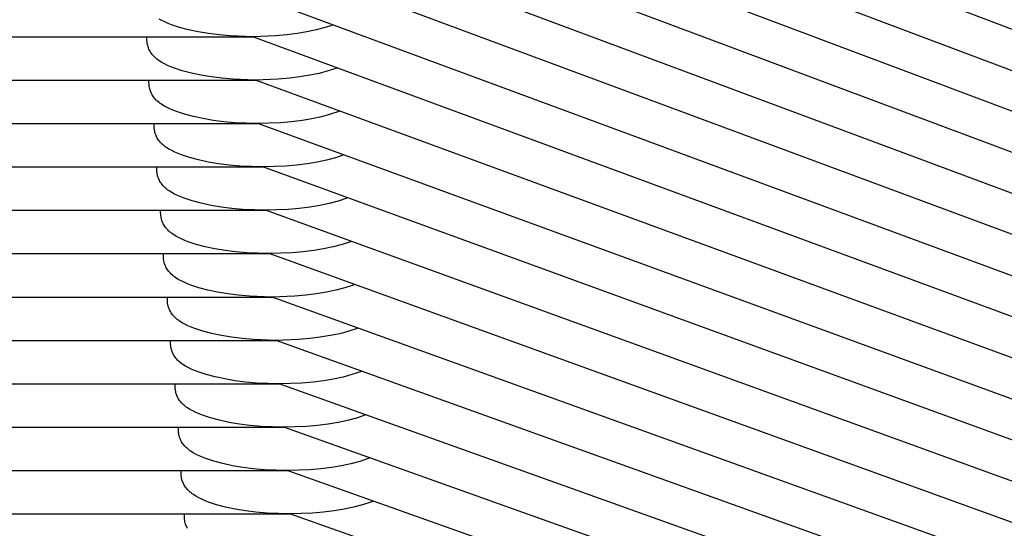
# Model space of a CAD drawing. Units: millimetres. Extents: x -3060 to 519, y -1741 to 418.
# Drawn here: x 238 to 351, y -1011 to -952 of the extents above; entities that cross this region are included whole.
import ezdxf

# ---------------------------------------------------------------- set-up
doc = ezdxf.new("R2010")
doc.units = ezdxf.units.MM
doc.layers.get('0').update_dxf_attribs({"true_color": 0x5890e1})

msp = doc.modelspace()

# ---------------------------------------------------------------- linework, layer by layer
at = {"color": 7, "true_color": 0xffffff}
for points in [[(425.1, -980.69, 0), (262.02, -919.07, 0)], [(426.1, -985.69, 0), (262.19, -924.07, 0)], [(427.1, -990.69, 0), (262.91, -929.07, 0)], [(428.1, -995.69, 0), (263.22, -934.07, 0)], [(429.1, -1000.69, 0), (263.6, -939.07, 0)], [(430.1, -1005.69, 0), (264.05, -944.07, 0)], [(431.1, -1010.69, 0), (264.23, -949.07, 0)], [(254.31, -952.2, 0), (253.99, -952.03, 0)], [(254.66, -952.37, 0), (254.31, -952.2, 0)], [(255.04, -952.54, 0), (254.66, -952.37, 0)], [(255.44, -952.69, 0), (255.04, -952.54, 0)], [(256.36, -953, 0), (255.44, -952.69, 0)], [(257.4, -953.27, 0), (256.36, -953, 0)], [(258.52, -953.51, 0), (257.4, -953.27, 0)], [(259.69, -953.71, 0), (258.52, -953.51, 0)], [(260.91, -953.86, 0), (259.69, -953.71, 0)], [(269.92, -953.71, 0), (268.71, -953.86, 0)], [(271.05, -953.52, 0), (269.92, -953.71, 0)], [(272.13, -953.29, 0), (271.05, -953.52, 0)], [(273.15, -953.02, 0), (272.13, -953.29, 0)], [(274.1, -952.72, 0), (273.15, -953.02, 0)], [(0, -954.07, 0), (264.8, -954.07, 0)], [(252.59, -954.22, 0), (252.6, -954.07, 0)], [(252.59, -954.37, 0), (252.59, -954.22, 0)], [(252.59, -954.52, 0), (252.59, -954.37, 0)], [(252.61, -954.67, 0), (252.59, -954.52, 0)], [(252.63, -954.81, 0), (252.61, -954.67, 0)], [(252.65, -954.95, 0), (252.63, -954.81, 0)], [(262.19, -953.98, 0), (260.91, -953.86, 0)], [(264.8, -954.07, 0), (262.19, -953.98, 0)], [(267.42, -953.97, 0), (264.8, -954.07, 0)], [(432.1, -1015.69, 0), (264.8, -954.07, 0)], [(268.71, -953.86, 0), (267.42, -953.97, 0)], [(252.69, -955.09, 0), (252.65, -954.95, 0)], [(252.73, -955.23, 0), (252.69, -955.09, 0)], [(252.77, -955.36, 0), (252.73, -955.23, 0)], [(252.83, -955.49, 0), (252.77, -955.36, 0)], [(252.89, -955.62, 0), (252.83, -955.49, 0)], [(252.96, -955.75, 0), (252.89, -955.62, 0)], [(253.03, -955.87, 0), (252.96, -955.75, 0)], [(253.11, -955.99, 0), (253.03, -955.87, 0)], [(253.2, -956.11, 0), (253.11, -955.99, 0)], [(253.3, -956.22, 0), (253.2, -956.11, 0)], [(253.4, -956.33, 0), (253.3, -956.22, 0)], [(253.51, -956.44, 0), (253.4, -956.33, 0)], [(253.62, -956.54, 0), (253.51, -956.44, 0)], [(253.75, -956.65, 0), (253.62, -956.54, 0)], [(253.87, -956.75, 0), (253.75, -956.65, 0)], [(254.01, -956.84, 0), (253.87, -956.75, 0)], [(254.31, -957.03, 0), (254.01, -956.84, 0)], [(254.63, -957.2, 0), (254.31, -957.03, 0)], [(254.98, -957.37, 0), (254.63, -957.2, 0)], [(255.35, -957.54, 0), (254.98, -957.37, 0)], [(255.76, -957.69, 0), (255.35, -957.54, 0)], [(256.67, -958, 0), (255.76, -957.69, 0)], [(257.72, -958.27, 0), (256.67, -958, 0)], [(273.51, -958.01, 0), (272.47, -958.29, 0)], [(274.49, -957.69, 0), (273.51, -958.01, 0)], [(274.56, -957.66, 0), (274.49, -957.69, 0)], [(0, -959.07, 0), (265.12, -959.07, 0)], [(252.83, -959.22, 0), (252.84, -959.07, 0)], [(252.83, -959.37, 0), (252.83, -959.22, 0)], [(252.84, -959.52, 0), (252.83, -959.37, 0)], [(258.84, -958.51, 0), (257.72, -958.27, 0)], [(260.01, -958.71, 0), (258.84, -958.51, 0)], [(261.22, -958.86, 0), (260.01, -958.71, 0)], [(262.51, -958.98, 0), (261.22, -958.86, 0)], [(265.12, -959.07, 0), (262.51, -958.98, 0)], [(267.73, -958.98, 0), (265.12, -959.07, 0)], [(433.1, -1020.69, 0), (265.12, -959.07, 0)], [(269.02, -958.86, 0), (267.73, -958.98, 0)], [(270.24, -958.71, 0), (269.02, -958.86, 0)], [(271.38, -958.52, 0), (270.24, -958.71, 0)], [(272.47, -958.29, 0), (271.38, -958.52, 0)], [(252.85, -959.67, 0), (252.84, -959.52, 0)], [(252.87, -959.81, 0), (252.85, -959.67, 0)], [(252.9, -959.95, 0), (252.87, -959.81, 0)], [(252.93, -960.09, 0), (252.9, -959.95, 0)], [(252.97, -960.23, 0), (252.93, -960.09, 0)], [(253.02, -960.36, 0), (252.97, -960.23, 0)], [(253.07, -960.49, 0), (253.02, -960.36, 0)], [(253.13, -960.62, 0), (253.07, -960.49, 0)], [(253.2, -960.75, 0), (253.13, -960.62, 0)], [(253.27, -960.87, 0), (253.2, -960.75, 0)], [(253.36, -960.99, 0), (253.27, -960.87, 0)], [(253.44, -961.11, 0), (253.36, -960.99, 0)], [(253.54, -961.22, 0), (253.44, -961.11, 0)], [(253.64, -961.33, 0), (253.54, -961.22, 0)], [(253.75, -961.44, 0), (253.64, -961.33, 0)], [(253.87, -961.54, 0), (253.75, -961.44, 0)], [(253.99, -961.65, 0), (253.87, -961.54, 0)], [(254.12, -961.75, 0), (253.99, -961.65, 0)], [(254.26, -961.84, 0), (254.12, -961.75, 0)], [(254.55, -962.03, 0), (254.26, -961.84, 0)], [(254.87, -962.2, 0), (254.55, -962.03, 0)], [(255.22, -962.37, 0), (254.87, -962.2, 0)], [(255.6, -962.54, 0), (255.22, -962.37, 0)], [(256, -962.69, 0), (255.6, -962.54, 0)], [(256.92, -963, 0), (256, -962.69, 0)], [(274.73, -962.69, 0), (273.75, -963.01, 0)], [(274.86, -962.64, 0), (274.73, -962.69, 0)], [(257.96, -963.27, 0), (256.92, -963, 0)], [(259.08, -963.51, 0), (257.96, -963.27, 0)], [(260.25, -963.71, 0), (259.08, -963.51, 0)], [(261.47, -963.86, 0), (260.25, -963.71, 0)], [(262.75, -963.98, 0), (261.47, -963.86, 0)], [(269.26, -963.86, 0), (267.98, -963.98, 0)], [(270.48, -963.71, 0), (269.26, -963.86, 0)], [(271.63, -963.52, 0), (270.48, -963.71, 0)], [(272.71, -963.29, 0), (271.63, -963.52, 0)], [(273.75, -963.01, 0), (272.71, -963.29, 0)], [(0, -964.07, 0), (265.37, -964.07, 0)], [(253.42, -964.22, 0), (253.43, -964.07, 0)], [(253.42, -964.37, 0), (253.42, -964.22, 0)], [(253.43, -964.52, 0), (253.42, -964.37, 0)], [(253.44, -964.67, 0), (253.43, -964.52, 0)], [(253.46, -964.81, 0), (253.44, -964.67, 0)], [(253.49, -964.95, 0), (253.46, -964.81, 0)], [(253.52, -965.09, 0), (253.49, -964.95, 0)], [(265.37, -964.07, 0), (262.75, -963.98, 0)], [(267.98, -963.98, 0), (265.37, -964.07, 0)], [(434.1, -1025.69, 0), (265.37, -964.07, 0)], [(253.56, -965.23, 0), (253.52, -965.09, 0)], [(253.61, -965.36, 0), (253.56, -965.23, 0)], [(253.66, -965.49, 0), (253.61, -965.36, 0)], [(253.72, -965.62, 0), (253.66, -965.49, 0)], [(253.79, -965.75, 0), (253.72, -965.62, 0)], [(253.86, -965.87, 0), (253.79, -965.75, 0)], [(253.94, -965.99, 0), (253.86, -965.87, 0)], [(254.03, -966.11, 0), (253.94, -965.99, 0)], [(254.13, -966.22, 0), (254.03, -966.11, 0)], [(254.23, -966.33, 0), (254.13, -966.22, 0)], [(254.34, -966.44, 0), (254.23, -966.33, 0)], [(254.46, -966.54, 0), (254.34, -966.44, 0)], [(254.58, -966.65, 0), (254.46, -966.54, 0)], [(254.71, -966.75, 0), (254.58, -966.65, 0)], [(254.84, -966.84, 0), (254.71, -966.75, 0)], [(255.14, -967.03, 0), (254.84, -966.84, 0)], [(255.46, -967.2, 0), (255.14, -967.03, 0)], [(255.81, -967.37, 0), (255.46, -967.2, 0)], [(256.19, -967.54, 0), (255.81, -967.37, 0)], [(256.59, -967.69, 0), (256.19, -967.54, 0)], [(257.51, -968, 0), (256.59, -967.69, 0)], [(258.55, -968.27, 0), (257.51, -968, 0)], [(259.67, -968.51, 0), (258.55, -968.27, 0)], [(273.3, -968.29, 0), (272.21, -968.52, 0)], [(274.33, -968.01, 0), (273.3, -968.29, 0)], [(275.31, -967.7, 0), (274.33, -968.01, 0)], [(0, -969.07, 0), (265.95, -969.07, 0)], [(253.73, -969.22, 0), (253.74, -969.07, 0)], [(253.73, -969.37, 0), (253.73, -969.22, 0)], [(253.74, -969.52, 0), (253.73, -969.37, 0)], [(253.75, -969.67, 0), (253.74, -969.52, 0)], [(260.84, -968.71, 0), (259.67, -968.51, 0)], [(262.06, -968.86, 0), (260.84, -968.71, 0)], [(263.34, -968.98, 0), (262.06, -968.86, 0)], [(265.95, -969.07, 0), (263.34, -968.98, 0)], [(268.57, -968.98, 0), (265.95, -969.07, 0)], [(435.1, -1030.69, 0), (265.95, -969.07, 0)], [(269.85, -968.86, 0), (268.57, -968.98, 0)], [(271.07, -968.71, 0), (269.85, -968.86, 0)], [(272.21, -968.52, 0), (271.07, -968.71, 0)], [(253.77, -969.81, 0), (253.75, -969.67, 0)], [(253.8, -969.95, 0), (253.77, -969.81, 0)], [(253.83, -970.09, 0), (253.8, -969.95, 0)], [(253.87, -970.23, 0), (253.83, -970.09, 0)], [(253.92, -970.36, 0), (253.87, -970.23, 0)], [(253.97, -970.49, 0), (253.92, -970.36, 0)], [(254.03, -970.62, 0), (253.97, -970.49, 0)], [(254.1, -970.75, 0), (254.03, -970.62, 0)], [(254.17, -970.87, 0), (254.1, -970.75, 0)], [(254.26, -970.99, 0), (254.17, -970.87, 0)], [(254.34, -971.11, 0), (254.26, -970.99, 0)], [(254.44, -971.22, 0), (254.34, -971.11, 0)], [(254.54, -971.33, 0), (254.44, -971.22, 0)], [(254.65, -971.44, 0), (254.54, -971.33, 0)], [(254.77, -971.54, 0), (254.65, -971.44, 0)], [(254.89, -971.65, 0), (254.77, -971.54, 0)], [(255.02, -971.75, 0), (254.89, -971.65, 0)], [(255.16, -971.84, 0), (255.02, -971.75, 0)], [(255.45, -972.03, 0), (255.16, -971.84, 0)], [(255.77, -972.2, 0), (255.45, -972.03, 0)], [(256.12, -972.37, 0), (255.77, -972.2, 0)], [(256.5, -972.54, 0), (256.12, -972.37, 0)], [(256.9, -972.69, 0), (256.5, -972.54, 0)], [(257.82, -973, 0), (256.9, -972.69, 0)], [(258.86, -973.27, 0), (257.82, -973, 0)], [(274.65, -973.01, 0), (273.62, -973.29, 0)], [(275.63, -972.69, 0), (274.65, -973.01, 0)], [(275.76, -972.64, 0), (275.63, -972.69, 0)], [(0, -974.07, 0), (266.27, -974.07, 0)], [(254.18, -974.22, 0), (254.19, -974.07, 0)], [(259.99, -973.51, 0), (258.86, -973.27, 0)], [(261.15, -973.71, 0), (259.99, -973.51, 0)], [(262.37, -973.86, 0), (261.15, -973.71, 0)], [(263.65, -973.98, 0), (262.37, -973.86, 0)], [(266.27, -974.07, 0), (263.65, -973.98, 0)], [(268.88, -973.98, 0), (266.27, -974.07, 0)], [(436.1, -1035.69, 0), (266.27, -974.07, 0)], [(270.16, -973.86, 0), (268.88, -973.98, 0)], [(271.38, -973.71, 0), (270.16, -973.86, 0)], [(272.53, -973.52, 0), (271.38, -973.71, 0)], [(273.62, -973.29, 0), (272.53, -973.52, 0)], [(254.18, -974.37, 0), (254.18, -974.22, 0)], [(254.19, -974.52, 0), (254.18, -974.37, 0)], [(254.2, -974.67, 0), (254.19, -974.52, 0)], [(254.22, -974.81, 0), (254.2, -974.67, 0)], [(254.24, -974.95, 0), (254.22, -974.81, 0)], [(254.28, -975.09, 0), (254.24, -974.95, 0)], [(254.32, -975.23, 0), (254.28, -975.09, 0)], [(254.37, -975.36, 0), (254.32, -975.23, 0)], [(254.42, -975.49, 0), (254.37, -975.36, 0)], [(254.48, -975.62, 0), (254.42, -975.49, 0)], [(254.55, -975.75, 0), (254.48, -975.62, 0)], [(254.62, -975.87, 0), (254.55, -975.75, 0)], [(254.7, -975.99, 0), (254.62, -975.87, 0)], [(254.79, -976.11, 0), (254.7, -975.99, 0)], [(254.89, -976.22, 0), (254.79, -976.11, 0)], [(254.99, -976.33, 0), (254.89, -976.22, 0)], [(255.1, -976.44, 0), (254.99, -976.33, 0)], [(255.21, -976.54, 0), (255.1, -976.44, 0)], [(255.34, -976.65, 0), (255.21, -976.54, 0)], [(255.47, -976.75, 0), (255.34, -976.65, 0)], [(255.6, -976.84, 0), (255.47, -976.75, 0)], [(255.9, -977.03, 0), (255.6, -976.84, 0)], [(256.22, -977.2, 0), (255.9, -977.03, 0)], [(256.57, -977.37, 0), (256.22, -977.2, 0)], [(256.95, -977.54, 0), (256.57, -977.37, 0)], [(257.35, -977.69, 0), (256.95, -977.54, 0)], [(258.27, -978, 0), (257.35, -977.69, 0)], [(259.31, -978.27, 0), (258.27, -978, 0)], [(260.43, -978.51, 0), (259.31, -978.27, 0)], [(261.6, -978.71, 0), (260.43, -978.51, 0)], [(272.97, -978.52, 0), (271.83, -978.71, 0)], [(274.06, -978.29, 0), (272.97, -978.52, 0)], [(275.1, -978.01, 0), (274.06, -978.29, 0)], [(276.08, -977.69, 0), (275.1, -978.01, 0)], [(276.16, -977.66, 0), (276.08, -977.69, 0)], [(0, -979.07, 0), (266.71, -979.07, 0)], [(254.5, -979.22, 0), (254.5, -979.07, 0)], [(254.5, -979.37, 0), (254.5, -979.22, 0)], [(254.5, -979.52, 0), (254.5, -979.37, 0)], [(254.51, -979.67, 0), (254.5, -979.52, 0)], [(254.53, -979.81, 0), (254.51, -979.67, 0)], [(254.56, -979.95, 0), (254.53, -979.81, 0)], [(262.82, -978.86, 0), (261.6, -978.71, 0)], [(264.1, -978.98, 0), (262.82, -978.86, 0)], [(266.71, -979.07, 0), (264.1, -978.98, 0)], [(269.33, -978.98, 0), (266.71, -979.07, 0)], [(437.1, -1040.69, 0), (266.71, -979.07, 0)], [(270.61, -978.86, 0), (269.33, -978.98, 0)], [(271.83, -978.71, 0), (270.61, -978.86, 0)], [(254.59, -980.09, 0), (254.56, -979.95, 0)], [(254.63, -980.23, 0), (254.59, -980.09, 0)], [(254.68, -980.36, 0), (254.63, -980.23, 0)], [(254.73, -980.49, 0), (254.68, -980.36, 0)], [(254.79, -980.62, 0), (254.73, -980.49, 0)], [(254.86, -980.75, 0), (254.79, -980.62, 0)], [(254.94, -980.87, 0), (254.86, -980.75, 0)], [(255.02, -980.99, 0), (254.94, -980.87, 0)], [(255.11, -981.11, 0), (255.02, -980.99, 0)], [(255.2, -981.22, 0), (255.11, -981.11, 0)], [(255.3, -981.33, 0), (255.2, -981.22, 0)], [(255.41, -981.44, 0), (255.3, -981.33, 0)], [(255.53, -981.54, 0), (255.41, -981.44, 0)], [(255.65, -981.65, 0), (255.53, -981.54, 0)], [(255.78, -981.75, 0), (255.65, -981.65, 0)], [(255.92, -981.84, 0), (255.78, -981.75, 0)], [(256.21, -982.03, 0), (255.92, -981.84, 0)], [(256.53, -982.2, 0), (256.21, -982.03, 0)], [(256.88, -982.37, 0), (256.53, -982.2, 0)], [(257.26, -982.54, 0), (256.88, -982.37, 0)], [(257.66, -982.69, 0), (257.26, -982.54, 0)], [(258.58, -983, 0), (257.66, -982.69, 0)], [(259.62, -983.27, 0), (258.58, -983, 0)], [(275.41, -983.01, 0), (274.38, -983.29, 0)], [(276.39, -982.69, 0), (275.41, -983.01, 0)], [(276.56, -982.63, 0), (276.39, -982.69, 0)], [(0, -984.07, 0), (267.03, -984.07, 0)], [(254.95, -984.22, 0), (254.95, -984.07, 0)], [(254.95, -984.37, 0), (254.95, -984.22, 0)], [(260.75, -983.51, 0), (259.62, -983.27, 0)], [(261.91, -983.71, 0), (260.75, -983.51, 0)], [(263.13, -983.86, 0), (261.91, -983.71, 0)], [(264.42, -983.98, 0), (263.13, -983.86, 0)], [(267.03, -984.07, 0), (264.42, -983.98, 0)], [(269.64, -983.98, 0), (267.03, -984.07, 0)], [(438.1, -1045.69, 0), (267.03, -984.07, 0)], [(270.93, -983.86, 0), (269.64, -983.98, 0)], [(272.15, -983.71, 0), (270.93, -983.86, 0)], [(273.29, -983.52, 0), (272.15, -983.71, 0)], [(274.38, -983.29, 0), (273.29, -983.52, 0)], [(254.95, -984.52, 0), (254.95, -984.37, 0)], [(254.96, -984.67, 0), (254.95, -984.52, 0)], [(254.98, -984.81, 0), (254.96, -984.67, 0)], [(255.01, -984.95, 0), (254.98, -984.81, 0)], [(255.04, -985.09, 0), (255.01, -984.95, 0)], [(255.08, -985.23, 0), (255.04, -985.09, 0)], [(255.13, -985.36, 0), (255.08, -985.23, 0)], [(255.18, -985.49, 0), (255.13, -985.36, 0)], [(255.24, -985.62, 0), (255.18, -985.49, 0)], [(255.31, -985.75, 0), (255.24, -985.62, 0)], [(255.39, -985.87, 0), (255.31, -985.75, 0)], [(255.47, -985.99, 0), (255.39, -985.87, 0)], [(255.56, -986.11, 0), (255.47, -985.99, 0)], [(255.65, -986.22, 0), (255.56, -986.11, 0)], [(255.75, -986.33, 0), (255.65, -986.22, 0)], [(255.86, -986.44, 0), (255.75, -986.33, 0)], [(255.98, -986.54, 0), (255.86, -986.44, 0)], [(256.1, -986.65, 0), (255.98, -986.54, 0)], [(256.23, -986.75, 0), (256.1, -986.65, 0)], [(256.37, -986.84, 0), (256.23, -986.75, 0)], [(256.66, -987.03, 0), (256.37, -986.84, 0)], [(256.98, -987.2, 0), (256.66, -987.03, 0)], [(257.33, -987.37, 0), (256.98, -987.2, 0)], [(257.71, -987.54, 0), (257.33, -987.37, 0)], [(258.11, -987.69, 0), (257.71, -987.54, 0)], [(259.03, -988, 0), (258.11, -987.69, 0)], [(276.84, -987.69, 0), (275.86, -988.01, 0)], [(276.96, -987.65, 0), (276.84, -987.69, 0)], [(260.07, -988.27, 0), (259.03, -988, 0)], [(261.2, -988.51, 0), (260.07, -988.27, 0)], [(262.36, -988.71, 0), (261.2, -988.51, 0)], [(263.58, -988.86, 0), (262.36, -988.71, 0)], [(264.87, -988.98, 0), (263.58, -988.86, 0)], [(271.38, -988.86, 0), (270.09, -988.98, 0)], [(272.59, -988.71, 0), (271.38, -988.86, 0)], [(273.74, -988.52, 0), (272.59, -988.71, 0)], [(274.83, -988.29, 0), (273.74, -988.52, 0)], [(275.86, -988.01, 0), (274.83, -988.29, 0)], [(0, -989.07, 0), (267.48, -989.07, 0)], [(255.32, -989.22, 0), (255.33, -989.07, 0)], [(255.32, -989.37, 0), (255.32, -989.22, 0)], [(255.33, -989.52, 0), (255.32, -989.37, 0)], [(255.34, -989.67, 0), (255.33, -989.52, 0)], [(255.36, -989.81, 0), (255.34, -989.67, 0)], [(255.39, -989.95, 0), (255.36, -989.81, 0)], [(255.42, -990.09, 0), (255.39, -989.95, 0)], [(267.48, -989.07, 0), (264.87, -988.98, 0)], [(270.09, -988.98, 0), (267.48, -989.07, 0)], [(439.1, -1050.69, 0), (267.48, -989.07, 0)], [(255.46, -990.23, 0), (255.42, -990.09, 0)], [(255.51, -990.36, 0), (255.46, -990.23, 0)], [(255.56, -990.49, 0), (255.51, -990.36, 0)], [(255.62, -990.62, 0), (255.56, -990.49, 0)], [(255.69, -990.75, 0), (255.62, -990.62, 0)], [(255.76, -990.87, 0), (255.69, -990.75, 0)], [(255.85, -990.99, 0), (255.76, -990.87, 0)], [(255.93, -991.11, 0), (255.85, -990.99, 0)], [(256.03, -991.22, 0), (255.93, -991.11, 0)], [(256.13, -991.33, 0), (256.03, -991.22, 0)], [(256.24, -991.44, 0), (256.13, -991.33, 0)], [(256.36, -991.54, 0), (256.24, -991.44, 0)], [(256.48, -991.65, 0), (256.36, -991.54, 0)], [(256.61, -991.75, 0), (256.48, -991.65, 0)], [(256.75, -991.84, 0), (256.61, -991.75, 0)], [(257.04, -992.03, 0), (256.75, -991.84, 0)], [(257.36, -992.2, 0), (257.04, -992.03, 0)], [(257.71, -992.37, 0), (257.36, -992.2, 0)], [(258.09, -992.54, 0), (257.71, -992.37, 0)], [(258.49, -992.69, 0), (258.09, -992.54, 0)], [(259.41, -993, 0), (258.49, -992.69, 0)], [(260.45, -993.27, 0), (259.41, -993, 0)], [(261.58, -993.51, 0), (260.45, -993.27, 0)], [(275.21, -993.29, 0), (274.12, -993.52, 0)], [(276.24, -993.01, 0), (275.21, -993.29, 0)], [(277.22, -992.69, 0), (276.24, -993.01, 0)], [(277.39, -992.63, 0), (277.22, -992.69, 0)], [(0, -994.07, 0), (267.86, -994.07, 0)], [(255.84, -994.22, 0), (255.85, -994.07, 0)], [(255.84, -994.37, 0), (255.84, -994.22, 0)], [(255.85, -994.52, 0), (255.84, -994.37, 0)], [(255.86, -994.67, 0), (255.85, -994.52, 0)], [(262.74, -993.71, 0), (261.58, -993.51, 0)], [(263.96, -993.86, 0), (262.74, -993.71, 0)], [(265.24, -993.98, 0), (263.96, -993.86, 0)], [(267.86, -994.07, 0), (265.24, -993.98, 0)], [(270.47, -993.98, 0), (267.86, -994.07, 0)], [(440.1, -1055.69, 0), (267.86, -994.07, 0)], [(271.76, -993.86, 0), (270.47, -993.98, 0)], [(272.97, -993.71, 0), (271.76, -993.86, 0)], [(274.12, -993.52, 0), (272.97, -993.71, 0)], [(255.88, -994.81, 0), (255.86, -994.67, 0)], [(255.91, -994.95, 0), (255.88, -994.81, 0)], [(255.94, -995.09, 0), (255.91, -994.95, 0)], [(255.98, -995.23, 0), (255.94, -995.09, 0)], [(256.03, -995.36, 0), (255.98, -995.23, 0)], [(256.08, -995.49, 0), (256.03, -995.36, 0)], [(256.14, -995.62, 0), (256.08, -995.49, 0)], [(256.21, -995.75, 0), (256.14, -995.62, 0)], [(256.28, -995.87, 0), (256.21, -995.75, 0)], [(256.36, -995.99, 0), (256.28, -995.87, 0)], [(256.45, -996.11, 0), (256.36, -995.99, 0)], [(256.55, -996.22, 0), (256.45, -996.11, 0)], [(256.65, -996.33, 0), (256.55, -996.22, 0)], [(256.76, -996.44, 0), (256.65, -996.33, 0)], [(256.88, -996.54, 0), (256.76, -996.44, 0)], [(257, -996.65, 0), (256.88, -996.54, 0)], [(257.13, -996.75, 0), (257, -996.65, 0)], [(257.26, -996.84, 0), (257.13, -996.75, 0)], [(257.56, -997.03, 0), (257.26, -996.84, 0)], [(257.88, -997.2, 0), (257.56, -997.03, 0)], [(258.23, -997.37, 0), (257.88, -997.2, 0)], [(258.61, -997.54, 0), (258.23, -997.37, 0)], [(259.01, -997.69, 0), (258.61, -997.54, 0)], [(259.93, -998, 0), (259.01, -997.69, 0)], [(260.97, -998.27, 0), (259.93, -998, 0)], [(277.74, -997.69, 0), (276.76, -998.01, 0)], [(277.86, -997.65, 0), (277.74, -997.69, 0)], [(0, -999.07, 0), (268.37, -999.07, 0)], [(256.23, -999.22, 0), (256.23, -999.07, 0)], [(262.09, -998.51, 0), (260.97, -998.27, 0)], [(263.26, -998.71, 0), (262.09, -998.51, 0)], [(264.48, -998.86, 0), (263.26, -998.71, 0)], [(265.76, -998.98, 0), (264.48, -998.86, 0)], [(268.37, -999.07, 0), (265.76, -998.98, 0)], [(270.99, -998.98, 0), (268.37, -999.07, 0)], [(441.1, -1060.69, 0), (268.37, -999.07, 0)], [(272.27, -998.86, 0), (270.99, -998.98, 0)], [(273.49, -998.71, 0), (272.27, -998.86, 0)], [(274.63, -998.52, 0), (273.49, -998.71, 0)], [(275.72, -998.29, 0), (274.63, -998.52, 0)], [(276.76, -998.01, 0), (275.72, -998.29, 0)], [(256.23, -999.37, 0), (256.23, -999.22, 0)], [(256.23, -999.52, 0), (256.23, -999.37, 0)], [(256.24, -999.67, 0), (256.23, -999.52, 0)], [(256.26, -999.81, 0), (256.24, -999.67, 0)], [(256.29, -999.95, 0), (256.26, -999.81, 0)], [(256.32, -1000.09, 0), (256.29, -999.95, 0)], [(256.36, -1000.23, 0), (256.32, -1000.09, 0)], [(256.41, -1000.36, 0), (256.36, -1000.23, 0)], [(256.46, -1000.49, 0), (256.41, -1000.36, 0)], [(256.52, -1000.62, 0), (256.46, -1000.49, 0)], [(256.59, -1000.75, 0), (256.52, -1000.62, 0)], [(256.67, -1000.87, 0), (256.59, -1000.75, 0)], [(256.75, -1000.99, 0), (256.67, -1000.87, 0)], [(256.84, -1001.11, 0), (256.75, -1000.99, 0)], [(256.93, -1001.22, 0), (256.84, -1001.11, 0)], [(257.03, -1001.33, 0), (256.93, -1001.22, 0)], [(257.14, -1001.44, 0), (257.03, -1001.33, 0)], [(257.26, -1001.54, 0), (257.14, -1001.44, 0)], [(257.38, -1001.65, 0), (257.26, -1001.54, 0)], [(257.51, -1001.75, 0), (257.38, -1001.65, 0)], [(257.65, -1001.84, 0), (257.51, -1001.75, 0)], [(257.94, -1002.03, 0), (257.65, -1001.84, 0)], [(258.26, -1002.2, 0), (257.94, -1002.03, 0)], [(258.61, -1002.37, 0), (258.26, -1002.2, 0)], [(258.99, -1002.54, 0), (258.61, -1002.37, 0)], [(259.39, -1002.69, 0), (258.99, -1002.54, 0)], [(260.31, -1003, 0), (259.39, -1002.69, 0)], [(261.35, -1003.27, 0), (260.31, -1003, 0)], [(262.48, -1003.51, 0), (261.35, -1003.27, 0)], [(263.64, -1003.71, 0), (262.48, -1003.51, 0)], [(275.02, -1003.52, 0), (273.88, -1003.71, 0)], [(276.11, -1003.29, 0), (275.02, -1003.52, 0)], [(277.14, -1003.01, 0), (276.11, -1003.29, 0)], [(278.12, -1002.69, 0), (277.14, -1003.01, 0)], [(278.32, -1002.61, 0), (278.12, -1002.69, 0)], [(0, -1004.07, 0), (268.76, -1004.07, 0)], [(256.54, -1004.22, 0), (256.55, -1004.07, 0)], [(256.54, -1004.37, 0), (256.54, -1004.22, 0)], [(256.54, -1004.52, 0), (256.54, -1004.37, 0)], [(256.56, -1004.67, 0), (256.54, -1004.52, 0)], [(256.57, -1004.81, 0), (256.56, -1004.67, 0)], [(264.86, -1003.86, 0), (263.64, -1003.71, 0)], [(266.15, -1003.98, 0), (264.86, -1003.86, 0)], [(268.76, -1004.07, 0), (266.15, -1003.98, 0)], [(271.37, -1003.98, 0), (268.76, -1004.07, 0)], [(442.1, -1065.69, 0), (268.76, -1004.07, 0)], [(272.66, -1003.86, 0), (271.37, -1003.98, 0)], [(273.88, -1003.71, 0), (272.66, -1003.86, 0)], [(256.6, -1004.95, 0), (256.57, -1004.81, 0)], [(256.63, -1005.09, 0), (256.6, -1004.95, 0)], [(256.67, -1005.23, 0), (256.63, -1005.09, 0)], [(256.72, -1005.36, 0), (256.67, -1005.23, 0)], [(256.78, -1005.49, 0), (256.72, -1005.36, 0)], [(256.84, -1005.62, 0), (256.78, -1005.49, 0)], [(256.9, -1005.75, 0), (256.84, -1005.62, 0)], [(256.98, -1005.87, 0), (256.9, -1005.75, 0)], [(257.06, -1005.99, 0), (256.98, -1005.87, 0)], [(257.15, -1006.11, 0), (257.06, -1005.99, 0)], [(257.24, -1006.22, 0), (257.15, -1006.11, 0)], [(257.35, -1006.33, 0), (257.24, -1006.22, 0)], [(257.45, -1006.44, 0), (257.35, -1006.33, 0)], [(257.57, -1006.54, 0), (257.45, -1006.44, 0)], [(257.69, -1006.65, 0), (257.57, -1006.54, 0)], [(257.82, -1006.75, 0), (257.69, -1006.65, 0)], [(257.96, -1006.84, 0), (257.82, -1006.75, 0)], [(258.25, -1007.03, 0), (257.96, -1006.84, 0)], [(258.57, -1007.2, 0), (258.25, -1007.03, 0)], [(258.92, -1007.37, 0), (258.57, -1007.2, 0)], [(259.3, -1007.54, 0), (258.92, -1007.37, 0)], [(259.71, -1007.69, 0), (259.3, -1007.54, 0)], [(260.62, -1008, 0), (259.71, -1007.69, 0)], [(261.66, -1008.27, 0), (260.62, -1008, 0)], [(277.45, -1008.01, 0), (276.42, -1008.29, 0)], [(278.43, -1007.69, 0), (277.45, -1008.01, 0)], [(278.68, -1007.59, 0), (278.43, -1007.69, 0)], [(0, -1009.07, 0), (269.07, -1009.07, 0)], [(256.92, -1009.22, 0), (256.93, -1009.07, 0)], [(256.92, -1009.37, 0), (256.92, -1009.22, 0)], [(262.79, -1008.51, 0), (261.66, -1008.27, 0)], [(263.95, -1008.71, 0), (262.79, -1008.51, 0)], [(265.17, -1008.86, 0), (263.95, -1008.71, 0)], [(266.46, -1008.98, 0), (265.17, -1008.86, 0)], [(269.07, -1009.07, 0), (266.46, -1008.98, 0)], [(271.68, -1008.98, 0), (269.07, -1009.07, 0)], [(443.1, -1070.69, 0), (269.07, -1009.07, 0)], [(272.97, -1008.86, 0), (271.68, -1008.98, 0)], [(274.19, -1008.71, 0), (272.97, -1008.86, 0)], [(275.33, -1008.52, 0), (274.19, -1008.71, 0)], [(276.42, -1008.29, 0), (275.33, -1008.52, 0)], [(256.92, -1009.52, 0), (256.92, -1009.37, 0)], [(256.93, -1009.67, 0), (256.92, -1009.52, 0)], [(256.95, -1009.81, 0), (256.93, -1009.67, 0)], [(256.98, -1009.95, 0), (256.95, -1009.81, 0)], [(257.01, -1010.09, 0), (256.98, -1009.95, 0)], [(257.05, -1010.23, 0), (257.01, -1010.09, 0)], [(257.1, -1010.36, 0), (257.05, -1010.23, 0)], [(257.15, -1010.49, 0), (257.1, -1010.36, 0)], [(257.22, -1010.62, 0), (257.15, -1010.49, 0)], [(257.28, -1010.75, 0), (257.22, -1010.62, 0)]]:
    msp.add_polyline3d(points, dxfattribs=at)

doc.saveas('drawing.dxf')
